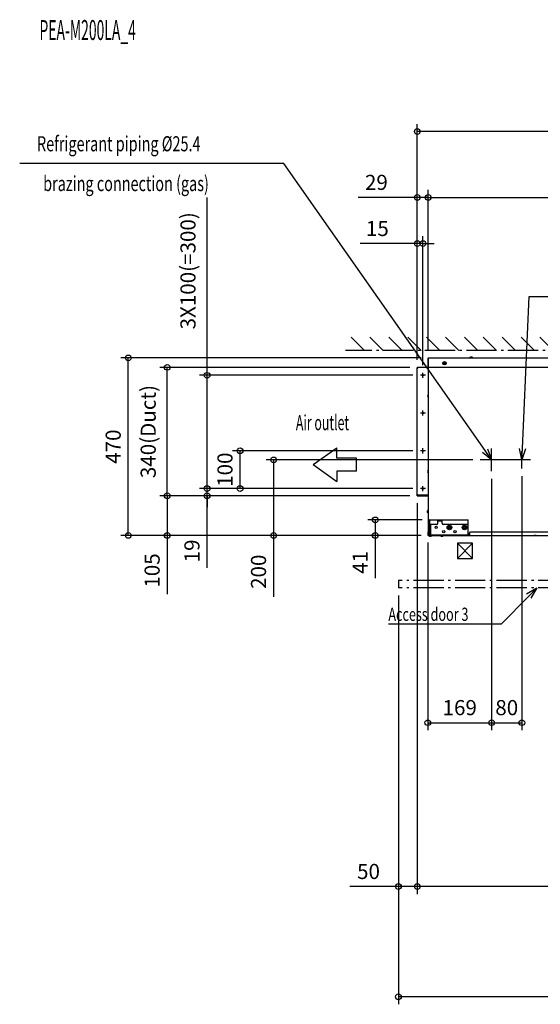
# Model space of a CAD drawing. Extents: x -1612 to 1326, y -1712 to 896.
# Drawn here: x -1612 to -235, y -1712 to 896 of the extents above; entities that cross this region are included whole.
import ezdxf

# ---------------------------------------------------------------- set-up
doc = ezdxf.new("R2010")
doc.units = 0
doc.header["$LTSCALE"] = 20
doc.header["$MEASUREMENT"] = 0
doc.header["$PDMODE"] = 3
doc.header["$PDSIZE"] = -2
doc.linetypes.add('DASHDOT', pattern=[5.5, 4, -0.6, 0.3, -0.6])
doc.layers.get('0').update_dxf_attribs({"linetype": 'CONTINUOUS'})
doc.layers.get('DEFPOINTS').update_dxf_attribs({"linetype": 'CONTINUOUS'})
for name, color, linetype in [('DETAIL', 5, 'CONTINUOUS'), ('ETC', 61, 'CONTINUOUS'), ('NOTE', 4, 'CONTINUOUS'), ('OUTLINE', 3, 'CONTINUOUS'), ('SERVICESPACE', 2, 'DASHDOT'), ('SIZE', 30, 'CONTINUOUS')]:
    doc.layers.add(name, color=color, linetype=linetype)
doc.styles.add('kaigai_standard_1', font='MONOTXT.shx', dxfattribs={"width": 0.51, "height": 53, "bigfont": 'BIGFONT.shx'})
doc.styles.get("Standard").update_dxf_attribs({"font": 'SIMPLEX', "width": 0.9, "bigfont": 'BIGFONT'})
doc.styles.add('STANDARD1', font='MONOTXT.shx', dxfattribs={"width": 0.7, "height": 60, "bigfont": 'BIGFONT.shx'})
doc.dimstyles.new('kaigai_CADSYMBOL', dxfattribs={"dimtxt": 40, "dimasz": 30, "dimexe": 20, "dimexo": 20, "dimgap": 20, "dimtad": 1, "dimdec": 1, "dimdsep": 46, "dimtxsty": 'STANDARD', "dimblk": 'SMALL', "dimcen": 0.09, "dimadec": 0, "dimazin": 2, "dimtfac": 1, "dimtdec": 1, "dimtmove": 0, "dimatfit": 3, "dimldrblk": 'OPEN30', "dimfxl": 1, "dimtolj": 1, "dimtzin": 0, "dimarcsym": 0})

# ---------------------------------------------------------------- blocks, each defined once
blk = doc.blocks.new('_Small')
at = {"color": 0, "linetype": 'ByBlock', "lineweight": -2}
blk.add_circle((0, 0), 0.25, dxfattribs=at)
blk = doc.blocks.new('*D40')
at = {"layer": 'DEFPOINTS', "color": 0}
for p in [(-545, 302.8), (-560, -25), (-545, -39)]:
    blk.add_point(p, dxfattribs=at)
at = {"layer": 'SIZE', "color": 0, "linetype": 'ByBlock', "lineweight": -2}
for p, q in [((-560, -5), (-560, 322.8)), ((-545, -19), (-545, 322.8)), ((-560, 302.8), (-711.4, 302.8)), ((-545, 302.8), (-560, 302.8)), ((-545, 302.8), (-515, 302.8))]:
    blk.add_line(p, q, dxfattribs=at)
at = {"layer": 'SIZE', "color": 0, "lineweight": -2, "xscale": 30, "yscale": 30, "zscale": 30}
blk.add_blockref('_Small', (-560, 302.8), dxfattribs=at)
at = {"layer": 'SIZE', "color": 0, "lineweight": -2, "xscale": 30, "yscale": 30, "zscale": 30, "rotation": 180}
blk.add_blockref('_Small', (-545, 302.8), dxfattribs=at)
at = {"layer": 'SIZE', "color": 0, "insert": (-665.7, 342.8), "char_height": 40, "attachment_point": 5}
blk.add_mtext('\\A1;15', dxfattribs=at)
blk = doc.blocks.new('_Open30')
at = {"layer": 'NOTE'}
for p, q in [((-1, 0.268), (0, 0)), ((0, 0), (-1, -0.268)), ((0, 0), (-1, 0))]:
    blk.add_line(p, q, dxfattribs=at)
blk = doc.blocks.new('*D41')
at = {"layer": 'DEFPOINTS', "color": 0}
for p in [(-531, 424.9), (-560, -25), (-531, -1)]:
    blk.add_point(p, dxfattribs=at)
at = {"layer": 'SIZE', "color": 0, "linetype": 'ByBlock', "lineweight": -2}
for p, q in [((-560, -5), (-560, 444.9)), ((-531, 19), (-531, 444.9)), ((-560, 424.9), (-716.6, 424.9)), ((-531, 424.9), (-560, 424.9)), ((-531, 424.9), (-501, 424.9))]:
    blk.add_line(p, q, dxfattribs=at)
at = {"layer": 'SIZE', "color": 0, "lineweight": -2, "xscale": 30, "yscale": 30, "zscale": 30}
blk.add_blockref('_Small', (-560, 424.9), dxfattribs=at)
at = {"layer": 'SIZE', "color": 0, "lineweight": -2, "xscale": 30, "yscale": 30, "zscale": 30, "rotation": 180}
blk.add_blockref('_Small', (-531, 424.9), dxfattribs=at)
at = {"layer": 'SIZE', "color": 0, "insert": (-668.3, 464.9), "char_height": 40, "attachment_point": 5}
blk.add_mtext('\\A1;29', dxfattribs=at)
blk = doc.blocks.new('*D42')
at = {"layer": 'DEFPOINTS', "color": 0}
for p in [(536, 424.9), (-531, -1), (536, -0.2)]:
    blk.add_point(p, dxfattribs=at)
at = {"layer": 'SIZE', "color": 0, "linetype": 'ByBlock', "lineweight": -2}
for p, q in [((-531, 19), (-531, 444.9)), ((536, 19.8), (536, 444.9)), ((-531, 424.9), (536, 424.9))]:
    blk.add_line(p, q, dxfattribs=at)
at = {"layer": 'SIZE', "color": 0, "lineweight": -2, "xscale": 30, "yscale": 30, "zscale": 30, "rotation": 180}
blk.add_blockref('_Small', (-531, 424.9), dxfattribs=at)
at = {"layer": 'SIZE', "color": 0, "lineweight": -2, "xscale": 30, "yscale": 30, "zscale": 30}
blk.add_blockref('_Small', (536, 424.9), dxfattribs=at)
at = {"layer": 'SIZE', "color": 0, "insert": (2.5, 464.9), "char_height": 40, "attachment_point": 5}
blk.add_mtext('\\A1;1067', dxfattribs=at)
blk = doc.blocks.new('*D48')
at = {"layer": 'DEFPOINTS', "color": 0}
for p in [(-560, 599.5), (-560, -25), (560, -30)]:
    blk.add_point(p, dxfattribs=at)
at = {"layer": 'SIZE', "color": 0, "linetype": 'ByBlock', "lineweight": -2}
for p, q in [((-560, -5), (-560, 619.5)), ((560, -10), (560, 619.5)), ((560, 599.5), (-560, 599.5))]:
    blk.add_line(p, q, dxfattribs=at)
at = {"layer": 'SIZE', "color": 0, "lineweight": -2, "xscale": 30, "yscale": 30, "zscale": 30, "rotation": 180}
blk.add_blockref('_Small', (-560, 599.5), dxfattribs=at)
at = {"layer": 'SIZE', "color": 0, "lineweight": -2, "xscale": 30, "yscale": 30, "zscale": 30}
blk.add_blockref('_Small', (560, 599.5), dxfattribs=at)
at = {"layer": 'SIZE', "color": 0, "insert": (0, 639.5), "char_height": 40, "attachment_point": 5}
blk.add_mtext('\\A1;1120', dxfattribs=at)
blk = doc.blocks.new('*D49')
at = {"layer": 'DEFPOINTS', "color": 0}
for p in [(-940.2, -270), (-393.3, -270), (-531.2, -470)]:
    blk.add_point(p, dxfattribs=at)
at = {"layer": 'SIZE', "color": 0, "linetype": 'ByBlock', "lineweight": -2}
for p, q in [((-413.3, -270), (-960.2, -270)), ((-940.2, -270), (-940.2, -470)), ((-551.2, -470), (-960.2, -470)), ((-940.2, -470), (-940.2, -632.6))]:
    blk.add_line(p, q, dxfattribs=at)
at = {"layer": 'SIZE', "color": 0, "lineweight": -2, "xscale": 30, "yscale": 30, "zscale": 30}
for p, rotation in [((-940.2, -270), 90), ((-940.2, -470), 270)]:
    blk.add_blockref('_Small', p, dxfattribs=dict(at, rotation=rotation))
at = {"layer": 'SIZE', "color": 0, "insert": (-980.2, -566.3), "char_height": 40, "attachment_point": 5, "rotation": 90}
blk.add_mtext('\\A1;200', dxfattribs=at)
blk = doc.blocks.new('*D50')
at = {"layer": 'DEFPOINTS', "color": 0}
for p in [(-363.3, -300), (-532.2, -469), (-363.3, -966.1)]:
    blk.add_point(p, dxfattribs=at)
at = {"layer": 'SIZE', "color": 0, "linetype": 'ByBlock', "lineweight": -2}
for p, q in [((-363.3, -320), (-363.3, -986.1)), ((-532.2, -489), (-532.2, -986.1)), ((-532.2, -966.1), (-363.3, -966.1))]:
    blk.add_line(p, q, dxfattribs=at)
at = {"layer": 'SIZE', "color": 0, "lineweight": -2, "xscale": 30, "yscale": 30, "zscale": 30, "rotation": 180}
blk.add_blockref('_Small', (-532.2, -966.1), dxfattribs=at)
at = {"layer": 'SIZE', "color": 0, "lineweight": -2, "xscale": 30, "yscale": 30, "zscale": 30}
blk.add_blockref('_Small', (-363.3, -966.1), dxfattribs=at)
at = {"layer": 'SIZE', "color": 0, "insert": (-447.7, -926.1), "char_height": 40, "attachment_point": 5}
blk.add_mtext('\\A1;169', dxfattribs=at)
blk = doc.blocks.new('*D51')
at = {"layer": 'DEFPOINTS', "color": 0}
for p in [(-363.3, -300), (-283.3, -293), (-283.3, -966.1)]:
    blk.add_point(p, dxfattribs=at)
at = {"layer": 'SIZE', "color": 0, "linetype": 'ByBlock', "lineweight": -2}
for p, q in [((-363.3, -320), (-363.3, -986.1)), ((-283.3, -313), (-283.3, -986.1)), ((-363.3, -966.1), (-283.3, -966.1))]:
    blk.add_line(p, q, dxfattribs=at)
at = {"layer": 'SIZE', "color": 0, "lineweight": -2, "xscale": 30, "yscale": 30, "zscale": 30, "rotation": 180}
blk.add_blockref('_Small', (-363.3, -966.1), dxfattribs=at)
at = {"layer": 'SIZE', "color": 0, "lineweight": -2, "xscale": 30, "yscale": 30, "zscale": 30}
blk.add_blockref('_Small', (-283.3, -966.1), dxfattribs=at)
at = {"layer": 'SIZE', "color": 0, "insert": (-323.3, -926.1), "char_height": 40, "attachment_point": 5}
blk.add_mtext('\\A1;80', dxfattribs=at)
blk = doc.blocks.new('*D52')
at = {"layer": 'DEFPOINTS', "color": 0}
for p in [(-1029, -246), (-551.7, -246), (-551.7, -346)]:
    blk.add_point(p, dxfattribs=at)
at = {"layer": 'SIZE', "color": 0, "linetype": 'ByBlock', "lineweight": -2}
for p, q in [((-571.7, -246), (-1049, -246)), ((-1029, -346), (-1029, -246)), ((-571.7, -346), (-1049, -346))]:
    blk.add_line(p, q, dxfattribs=at)
at = {"layer": 'SIZE', "color": 0, "lineweight": -2, "xscale": 30, "yscale": 30, "zscale": 30}
for p, rotation in [((-1029, -246), 90), ((-1029, -346), 270)]:
    blk.add_blockref('_Small', p, dxfattribs=dict(at, rotation=rotation))
at = {"layer": 'SIZE', "color": 0, "insert": (-1069, -296), "char_height": 40, "attachment_point": 5, "rotation": 90}
blk.add_mtext('\\A1;100', dxfattribs=at)
blk = doc.blocks.new('*D53')
at = {"layer": 'DEFPOINTS', "color": 0}
for p in [(-1116.4, -346), (-560, -365), (-551.7, -346)]:
    blk.add_point(p, dxfattribs=at)
at = {"layer": 'SIZE', "color": 0, "linetype": 'ByBlock', "lineweight": -2}
for p, q in [((-1116.4, -346), (-1116.4, -316)), ((-571.7, -346), (-1136.4, -346)), ((-580, -365), (-1136.4, -365)), ((-1116.4, -365), (-1116.4, -346)), ((-1116.4, -365), (-1116.4, -346)), ((-1116.4, -365), (-1116.4, -395)), ((-1116.4, -555.9), (-1116.4, -365))]:
    blk.add_line(p, q, dxfattribs=at)
at = {"layer": 'SIZE', "color": 0, "lineweight": -2, "xscale": 30, "yscale": 30, "zscale": 30}
for p, rotation in [((-1116.4, -346), 270), ((-1116.4, -365), 90)]:
    blk.add_blockref('_Small', p, dxfattribs=dict(at, rotation=rotation))
at = {"layer": 'SIZE', "color": 0, "insert": (-1156.4, -511.1), "char_height": 40, "attachment_point": 5, "rotation": 90}
blk.add_mtext('\\A1;19', dxfattribs=at)
blk = doc.blocks.new('*D54')
at = {"layer": 'DEFPOINTS', "color": 0}
for p in [(-1116.4, -46), (-551.7, -46), (-551.7, -346)]:
    blk.add_point(p, dxfattribs=at)
at = {"layer": 'SIZE', "color": 0, "linetype": 'ByBlock', "lineweight": -2}
for p, q in [((-1116.4, -46), (-1116.4, 424.7)), ((-571.7, -46), (-1136.4, -46)), ((-1116.4, -346), (-1116.4, -46)), ((-571.7, -346), (-1136.4, -346))]:
    blk.add_line(p, q, dxfattribs=at)
at = {"layer": 'SIZE', "color": 0, "lineweight": -2, "xscale": 30, "yscale": 30, "zscale": 30}
for p, rotation in [((-1116.4, -46), 90), ((-1116.4, -346), 270)]:
    blk.add_blockref('_Small', p, dxfattribs=dict(at, rotation=rotation))
at = {"layer": 'SIZE', "color": 0, "insert": (-1166.9, 230.7), "char_height": 40, "attachment_point": 5, "rotation": 90}
blk.add_mtext('\\A1;3X100(=300)', dxfattribs=at)
blk = doc.blocks.new('*D55')
at = {"layer": 'DEFPOINTS', "color": 0}
for p in [(-530, 0), (-1324.8, 0), (-531.2, -470)]:
    blk.add_point(p, dxfattribs=at)
at = {"layer": 'SIZE', "color": 0, "linetype": 'ByBlock', "lineweight": -2}
for p, q in [((-550, 0), (-1344.8, 0)), ((-1324.8, -470), (-1324.8, 0)), ((-551.2, -470), (-1344.8, -470))]:
    blk.add_line(p, q, dxfattribs=at)
at = {"layer": 'SIZE', "color": 0, "lineweight": -2, "xscale": 30, "yscale": 30, "zscale": 30}
for p, rotation in [((-1324.8, 0), 90), ((-1324.8, -470), 270)]:
    blk.add_blockref('_Small', p, dxfattribs=dict(at, rotation=rotation))
at = {"layer": 'SIZE', "color": 0, "insert": (-1364.8, -235), "char_height": 40, "attachment_point": 5, "rotation": 90}
blk.add_mtext('\\A1;470', dxfattribs=at)
blk = doc.blocks.new('*D56')
at = {"layer": 'DEFPOINTS', "color": 0}
for p in [(-1221.8, -25), (-560, -25), (-560, -365)]:
    blk.add_point(p, dxfattribs=at)
at = {"layer": 'SIZE', "color": 0, "linetype": 'ByBlock', "lineweight": -2}
for p, q in [((-580, -25), (-1241.8, -25)), ((-1221.8, -365), (-1221.8, -25)), ((-580, -365), (-1241.8, -365))]:
    blk.add_line(p, q, dxfattribs=at)
at = {"layer": 'SIZE', "color": 0, "lineweight": -2, "xscale": 30, "yscale": 30, "zscale": 30}
for p, rotation in [((-1221.8, -25), 90), ((-1221.8, -365), 270)]:
    blk.add_blockref('_Small', p, dxfattribs=dict(at, rotation=rotation))
at = {"layer": 'SIZE', "color": 0, "insert": (-1272.2, -195), "char_height": 40, "attachment_point": 5, "rotation": 90}
blk.add_mtext('\\A1;340(Duct)', dxfattribs=at)
blk = doc.blocks.new('*D57')
at = {"layer": 'DEFPOINTS', "color": 0}
for p in [(-560, -365), (-1221.8, -470), (-531.2, -470)]:
    blk.add_point(p, dxfattribs=at)
at = {"layer": 'SIZE', "color": 0, "linetype": 'ByBlock', "lineweight": -2}
for p, q in [((-580, -365), (-1241.8, -365)), ((-1221.8, -365), (-1221.8, -470)), ((-551.2, -470), (-1241.8, -470)), ((-1221.8, -470), (-1221.8, -625.7))]:
    blk.add_line(p, q, dxfattribs=at)
at = {"layer": 'SIZE', "color": 0, "lineweight": -2, "xscale": 30, "yscale": 30, "zscale": 30}
for p, rotation in [((-1221.8, -365), 90), ((-1221.8, -470), 270)]:
    blk.add_blockref('_Small', p, dxfattribs=dict(at, rotation=rotation))
at = {"layer": 'SIZE', "color": 0, "insert": (-1261.8, -562.9), "char_height": 40, "attachment_point": 5, "rotation": 90}
blk.add_mtext('\\A1;105', dxfattribs=at)
blk = doc.blocks.new('*D33')
at = {"layer": 'DEFPOINTS', "color": 0}
for p in [(-671.3, -429), (-527.5, -429), (-529.9, -470)]:
    blk.add_point(p, dxfattribs=at)
at = {"layer": 'SIZE', "color": 0, "linetype": 'ByBlock', "lineweight": -2}
for p, q in [((-547.5, -429), (-691.3, -429)), ((-671.3, -429), (-671.3, -470)), ((-549.9, -470), (-691.3, -470)), ((-671.3, -470), (-671.3, -582.9))]:
    blk.add_line(p, q, dxfattribs=at)
at = {"layer": 'SIZE', "color": 0, "lineweight": -2, "xscale": 30, "yscale": 30, "zscale": 30}
for p, rotation in [((-671.3, -429), 90), ((-671.3, -470), 270)]:
    blk.add_blockref('_Small', p, dxfattribs=dict(at, rotation=rotation))
at = {"layer": 'SIZE', "color": 0, "insert": (-711.3, -541.4), "char_height": 40, "attachment_point": 5, "rotation": 90}
blk.add_mtext('\\A1;41', dxfattribs=at)
blk = doc.blocks.new('*D34')
at = {"layer": 'DEFPOINTS', "color": 0}
for p in [(-560, -365), (560, -429), (-560, -1400)]:
    blk.add_point(p, dxfattribs=at)
at = {"layer": 'SIZE', "color": 0, "linetype": 'ByBlock', "lineweight": -2}
for p, q in [((-560, -385), (-560, -1420)), ((560, -449), (560, -1420)), ((560, -1400), (-560, -1400))]:
    blk.add_line(p, q, dxfattribs=at)
at = {"layer": 'SIZE', "color": 0, "lineweight": -2, "xscale": 30, "yscale": 30, "zscale": 30, "rotation": 180}
blk.add_blockref('_Small', (-560, -1400), dxfattribs=at)
at = {"layer": 'SIZE', "color": 0, "lineweight": -2, "xscale": 30, "yscale": 30, "zscale": 30}
blk.add_blockref('_Small', (560, -1400), dxfattribs=at)
at = {"layer": 'SIZE', "color": 0, "insert": (0, -1360), "char_height": 40, "attachment_point": 5}
blk.add_mtext('\\A1;1120', dxfattribs=at)
blk = doc.blocks.new('*D37')
at = {"layer": 'DEFPOINTS', "color": 0}
for p in [(-610, -609.2), (610, -609.2), (-610, -1691.8)]:
    blk.add_point(p, dxfattribs=at)
at = {"layer": 'SIZE', "color": 0, "linetype": 'ByBlock', "lineweight": -2}
for p, q in [((-610, -629.2), (-610, -1711.8)), ((610, -629.2), (610, -1711.8)), ((610, -1691.8), (-610, -1691.8))]:
    blk.add_line(p, q, dxfattribs=at)
at = {"layer": 'SIZE', "color": 0, "lineweight": -2, "xscale": 30, "yscale": 30, "zscale": 30, "rotation": 180}
blk.add_blockref('_Small', (-610, -1691.8), dxfattribs=at)
at = {"layer": 'SIZE', "color": 0, "lineweight": -2, "xscale": 30, "yscale": 30, "zscale": 30}
blk.add_blockref('_Small', (610, -1691.8), dxfattribs=at)
at = {"layer": 'SIZE', "color": 0, "insert": (0, -1651.8), "char_height": 40, "attachment_point": 5}
blk.add_mtext('\\A1;1220', dxfattribs=at)
blk = doc.blocks.new('*D39')
at = {"layer": 'DEFPOINTS', "color": 0}
for p in [(-560, -365), (-610, -609.2), (-610, -1400)]:
    blk.add_point(p, dxfattribs=at)
at = {"layer": 'SIZE', "color": 0, "linetype": 'ByBlock', "lineweight": -2}
for p, q in [((-560, -385), (-560, -1420)), ((-610, -629.2), (-610, -1420)), ((-610, -1400), (-738.3, -1400)), ((-560, -1400), (-610, -1400))]:
    blk.add_line(p, q, dxfattribs=at)
at = {"layer": 'SIZE', "color": 0, "lineweight": -2, "xscale": 30, "yscale": 30, "zscale": 30, "rotation": 180}
blk.add_blockref('_Small', (-610, -1400), dxfattribs=at)
at = {"layer": 'SIZE', "color": 0, "lineweight": -2, "xscale": 30, "yscale": 30, "zscale": 30}
blk.add_blockref('_Small', (-560, -1400), dxfattribs=at)
at = {"layer": 'SIZE', "color": 0, "insert": (-689.1, -1360), "char_height": 40, "attachment_point": 5}
blk.add_mtext('\\A1;50', dxfattribs=at)

msp = doc.modelspace()

# ---------------------------------------------------------------- linework, layer by layer
at = {"layer": 'DETAIL'}
for p, q in [((-530, 0), (71.42, 0)), ((-530, -25), (-530, 0)), ((-419.45, 2), (-419.45, 1.97)), ((-417.7, 2.45), (-417.7, 1.97)), ((-416.7, 1.97), (-416.7, 2.45)), ((-414.95, 1.97), (-414.95, 2)), ((-531.2, -25), (-560, -25)), ((-560, -365), (-560, -25)), ((-530.2, -25.8), (-560, -25.8)), ((-531, -24.8), (-531, -1)), ((-531, -24.8), (-530.2, -24.8)), ((-530.2, -466.2), (-530.2, -1)), ((-530, -2.6), (-530.2, -2.6)), ((68.34, -25), (-530, -25)), ((-488.5, -13.5), (-490.25, -13.5)), ((-490.25, -13.5), (-490.25, -14.5)), ((-490.25, -14.5), (-488.5, -14.5)), ((-487.5, -11.75), (-488.5, -11.75)), ((-488.5, -11.75), (-488.5, -13.5)), ((-488.5, -14.5), (-488.5, -16.25)), ((-488.5, -16.25), (-487.5, -16.25)), ((-487.5, -13.5), (-487.5, -11.75)), ((-485.75, -13.5), (-487.5, -13.5)), ((-487.5, -14.5), (-485.75, -14.5)), ((-487.5, -16.25), (-487.5, -14.5)), ((-485.75, -14.5), (-485.75, -13.5)), ((-532.17, -100.27), (-532.65, -100.27)), ((-532.65, -101.27), (-532.17, -101.27)), ((-532.17, -98.52), (-532.2, -98.52)), ((-532.2, -103.02), (-532.17, -103.02)), ((-532.17, -300.27), (-532.65, -300.27)), ((-532.65, -301.27), (-532.17, -301.27)), ((-532.17, -298.52), (-532.2, -298.52)), ((-532.2, -303.02), (-532.17, -303.02)), ((-530.2, -363.8), (-560, -363.8)), ((-560, -365), (-531.6, -365)), ((-531.4, -365.2), (-530.2, -365.2)), ((-531.4, -365.2), (-531.4, -469.2)), ((-531.4, -370.2), (-530.2, -370.2)), ((-533.37, -406.5), (-533.85, -406.5)), ((-533.85, -407.5), (-533.37, -407.5)), ((-533.37, -404.75), (-533.4, -404.75)), ((-533.4, -409.25), (-533.37, -409.25)), ((-530, -431.5), (-530, -469)), ((-530, -441), (-527.7, -441)), ((-527.7, -431.5), (-527.7, -469)), ((-527.5, -429), (-425, -429)), ((-527.5, -438), (-527.5, -429)), ((-525.2, -440.91), (-525.2, -444)), ((-509, -441), (-524.5, -441)), ((-506, -438), (-506, -429)), ((-506, -431.3), (-494, -431.3)), ((-494, -438), (-494, -429)), ((-428, -441), (-491, -441)), ((-425, -466), (-425, -429)), ((-531.4, -461), (-532.2, -461)), ((-532.2, -461), (-532.2, -469)), ((-531.4, -464), (-532.2, -464)), ((-530, -466.2), (-531.4, -466.2)), ((-422.2, -469.2), (-531.4, -469.2)), ((-530, -469), (-428, -469)), ((-525.2, -444), (-527.7, -444)), ((-525.4, -444), (-525.4, -469)), ((-475.6, -448.4), (-477.5, -448.4)), ((-477.5, -448.4), (-477.5, -449.6)), ((-477.5, -449.6), (-475.6, -449.6)), ((-474.4, -446.5), (-475.6, -446.5)), ((-475.6, -446.5), (-475.6, -448.4)), ((-475.6, -449.6), (-475.6, -451.5)), ((-475.6, -451.5), (-474.4, -451.5)), ((-474.4, -448.4), (-474.4, -446.5)), ((-472.5, -448.4), (-474.4, -448.4)), ((-474.4, -449.6), (-472.5, -449.6)), ((-474.4, -451.5), (-474.4, -449.6)), ((-472.5, -449.6), (-472.5, -448.4)), ((-435.6, -448.4), (-437.5, -448.4)), ((-437.5, -448.4), (-437.5, -449.6)), ((-437.5, -449.6), (-435.6, -449.6)), ((-434.4, -446.5), (-435.6, -446.5)), ((-435.6, -446.5), (-435.6, -448.4)), ((-435.6, -449.6), (-435.6, -451.5)), ((-435.6, -451.5), (-434.4, -451.5)), ((-434.4, -448.4), (-434.4, -446.5)), ((-432.5, -448.4), (-434.4, -448.4)), ((-434.4, -449.6), (-432.5, -449.6)), ((-434.4, -451.5), (-434.4, -449.6)), ((-432.5, -449.6), (-432.5, -448.4)), ((-422.2, -466.2), (-425.02, -466.2)), ((-422.2, -464), (-419.2, -461)), ((-422.2, -464), (-422.2, -470)), ((-419.2, -461), (54, -461)), ((-531.2, -470), (124.35, -470)), ((-527.65, -471.97), (-527.65, -472)), ((-525.9, -471.97), (-525.9, -472.45)), ((-524.9, -472.45), (-524.9, -471.97)), ((-523.15, -472), (-523.15, -471.97)), ((-521.2, -470.5), (-521.32, -470.5)), ((-497.25, -471.97), (-497.25, -472)), ((-495.5, -471.97), (-495.5, -472.45)), ((-494.5, -472.45), (-494.5, -471.97)), ((-492.75, -472), (-492.75, -471.97)), ((-250.5, -470.5), (-250.5, -470)), ((-245.5, -470.5), (-250.5, -470.5)), ((-245.5, -470.5), (-245.5, -470))]:
    msp.add_line(p, q, dxfattribs=at)
for centre, radius in [((-488, -14), 4.5), ((-545, -46), 1.7), ((-545, -146), 1.7), ((-545, -246), 1.7), ((-545, -346), 1.7), ((-475, -449), 6), ((-435, -449), 6), ((-510, -449), 3), ((-490, -460), 3), ((-475, -449), 5.2), ((-460, -460), 3), ((-435, -449), 5.2)]:
    msp.add_circle(centre, radius, dxfattribs=at)
for centre, radius, start, end in [((-530, -1), 1, 90, 180), ((-417.2, -2.8), 5.3, 115.12081, 148.10921), ((-417.2, -2.8), 5.28, 95.43764, 115.24122), ((-417.2, -2.8), 4.8, 84.01921, 95.98079), ((-417.2, -2.8), 5.28, 64.75878, 84.56236), ((-417.2, -2.8), 5.3, 31.89079, 64.87919), ((-557, -28.8), 3, 90, 180), ((-531.2, -24.8), 1, 270, 0), ((-531.2, -24.8), 0.2, 270, 0), ((-530, -1), 0.2, 90, 180), ((-527.4, -100.77), 5.28, 154.75878, 174.56236), ((-527.4, -100.77), 5.28, 185.43764, 205.24122), ((-527.4, -100.77), 5.3, 121.89079, 154.87919), ((-527.4, -100.77), 4.8, 174.01921, 185.98079), ((-527.4, -100.77), 5.3, 205.12081, 238.10921), ((-527.4, -300.77), 5.28, 154.75878, 174.56236), ((-527.4, -300.77), 5.28, 185.43764, 205.24122), ((-527.4, -300.77), 5.3, 121.89079, 154.87919), ((-527.4, -300.77), 4.8, 174.01921, 185.98079), ((-527.4, -300.77), 5.3, 205.12081, 238.10921), ((-557, -360.8), 3, 180, 270), ((-531.6, -365.2), 1.4, 0, 90), ((-531.6, -365.2), 0.2, 0, 90), ((-528.6, -407), 5.28, 154.75878, 174.56236), ((-528.6, -407), 5.28, 185.43764, 205.24122), ((-528.6, -407), 5.3, 121.89079, 154.87919), ((-528.6, -407), 4.8, 174.01921, 185.98079), ((-528.6, -407), 5.3, 205.12081, 238.10921), ((-527.5, -431.5), 2.5, 90, 180), ((-527.5, -431.5), 0.2, 90, 180), ((-524.5, -438), 3, 180, 270), ((-509, -438), 3, 270, 0), ((-491, -438), 3, 180, 270), ((-428, -438), 3, 270, 0), ((-531.2, -469), 1, 180, 270), ((-428, -466), 3, 270, 0), ((-525.4, -467.2), 5.3, 211.89079, 244.87919), ((-525.4, -467.2), 5.28, 244.75878, 264.56236), ((-525.4, -467.2), 4.8, 264.01921, 275.98079), ((-525.4, -467.2), 5.28, 275.43764, 295.24122), ((-525.4, -467.2), 5.3, 295.12081, 321.86474), ((-525.4, -467.2), 5.3, 323.06075, 328.10921), ((-495, -467.2), 5.3, 211.89079, 244.87919), ((-495, -467.2), 5.28, 244.75878, 264.56236), ((-495, -467.2), 4.8, 264.01921, 275.98079), ((-495, -467.2), 5.28, 275.43764, 295.24122), ((-495, -467.2), 5.3, 295.12081, 328.10921)]:
    msp.add_arc(centre, radius, start, end, dxfattribs=at)
at = {"layer": 'NOTE'}
for p, q in [((-913.29, 514.56), (-1612.26, 514.56)), ((-380.5, -245.44), (-913.29, 514.56)), ((-281.91, -240.03), (-263.56, 162.42)), ((-263.56, 162.42), (507.28, 162.42)), ((-538.3, -46), (-551.7, -46)), ((-545, -52.7), (-545, -39.3)), ((-538.3, -146), (-551.7, -146)), ((-545, -152.7), (-545, -139.3)), ((-835.81, -282.58), (-772.7, -237.83)), ((-772.7, -265.3), (-772.7, -237.83)), ((-538.3, -246), (-551.7, -246)), ((-545, -252.7), (-545, -239.3)), ((-363.28, -270), (-387.08, -250.05)), ((-363.28, -270), (-380.5, -245.44)), ((-373.92, -240.82), (-363.28, -270)), ((-363.28, -300.02), (-363.28, -239.98)), ((-283.28, -270), (-289.94, -239.67)), ((-283.28, -270), (-281.91, -240.03)), ((-273.88, -240.4), (-283.28, -270)), ((-283.28, -293.03), (-283.28, -246.97)), ((-835.81, -282.58), (-772.7, -327.33)), ((-720.86, -265.3), (-772.7, -265.3)), ((-720.86, -299.86), (-720.86, -265.3)), ((-260.25, -270), (-393.29, -270)), ((-720.86, -299.86), (-772.7, -299.86)), ((-772.7, -299.86), (-772.7, -327.33)), ((-538.3, -346), (-551.7, -346)), ((-545, -352.7), (-545, -339.3)), ((-270.72, -624.97), (-243.96, -609.2)), ((-243.96, -609.2), (-264.98, -630.61)), ((-243.96, -609.2), (-259.24, -636.24)), ((-264.98, -630.61), (-337.93, -704.9)), ((-337.93, -704.9), (-636.63, -704.9))]:
    msp.add_line(p, q, dxfattribs=at)
at = {"layer": 'OUTLINE'}
for p, q in [((-530, 0), (-421.7, 0)), ((-419.45, 2), (-419.45, 1.97)), ((-417.7, 2.45), (-417.7, 1.97)), ((-416.7, 1.97), (-416.7, 2.45)), ((-414.95, 1.97), (-414.95, 2)), ((-412.7, 0), (-171.7, 0)), ((-560, -365), (-560, -25)), ((-531.2, -25), (-560, -25)), ((-531, -24.8), (-531, -1)), ((-560, -365), (-531.6, -365)), ((-531.4, -365.2), (-531.4, -461)), ((-533.37, -406.5), (-533.85, -406.5)), ((-533.85, -407.5), (-533.37, -407.5)), ((-533.37, -404.75), (-533.4, -404.75)), ((-533.4, -409.25), (-533.37, -409.25)), ((-532.2, -461), (-532.2, -469)), ((-531.4, -461), (-532.2, -461)), ((-531.2, -470), (-529.9, -470)), ((-527.65, -471.97), (-527.65, -472)), ((-525.9, -471.97), (-525.9, -472.45)), ((-524.9, -472.45), (-524.9, -471.97)), ((-523.15, -472), (-523.15, -471.97)), ((-520.9, -470), (-250.5, -470)), ((-497.25, -471.97), (-497.25, -472)), ((-495.5, -471.97), (-495.5, -472.45)), ((-494.5, -472.45), (-494.5, -471.97)), ((-492.75, -472), (-492.75, -471.97)), ((-453.81, -490.8), (-453.81, -530.8)), ((-413.81, -530.8), (-453.81, -490.8)), ((-453.81, -530.8), (-413.81, -490.8)), ((-413.81, -490.8), (-453.81, -490.8)), ((-413.81, -530.8), (-413.81, -490.8)), ((-250.5, -470.5), (-250.5, -470)), ((-245.5, -470.5), (-250.5, -470.5)), ((-245.5, -470.5), (-245.5, -470)), ((-245.5, -470), (-234.5, -470)), ((-453.81, -530.8), (-413.81, -530.8))]:
    msp.add_line(p, q, dxfattribs=at)
for centre, radius, start, end in [((-530, -1), 1, 90, 180), ((-417.2, -2.8), 5.3, 115.12081, 148.10921), ((-417.2, -2.8), 5.28, 95.43764, 115.24122), ((-417.2, -2.8), 4.8, 84.01921, 95.98079), ((-417.2, -2.8), 5.28, 64.75878, 84.56236), ((-417.2, -2.8), 5.3, 31.89079, 64.87919), ((-531.2, -24.8), 0.2, 270, 0), ((-531.6, -365.2), 0.2, 0, 90), ((-528.6, -407), 5.28, 154.75878, 174.56236), ((-528.6, -407), 5.28, 185.43764, 205.24122), ((-528.6, -407), 5.3, 121.89079, 154.87919), ((-528.6, -407), 4.8, 174.01921, 185.98079), ((-528.6, -407), 5.3, 205.12081, 238.10921), ((-531.2, -469), 1, 180, 270), ((-525.4, -467.2), 5.3, 211.89079, 244.87919), ((-525.4, -467.2), 5.28, 244.75878, 264.56236), ((-525.4, -467.2), 4.8, 264.01921, 275.98079), ((-525.4, -467.2), 5.28, 275.43764, 295.24122), ((-525.4, -467.2), 5.3, 295.12081, 323.06075), ((-525.4, -467.2), 5.3, 323.06075, 328.10921), ((-495, -467.2), 5.3, 211.89079, 244.87919), ((-495, -467.2), 5.28, 244.75878, 264.56236), ((-495, -467.2), 4.8, 264.01921, 275.98079), ((-495, -467.2), 5.28, 275.43764, 295.24122), ((-495, -467.2), 5.3, 295.12081, 328.10921)]:
    msp.add_arc(centre, radius, start, end, dxfattribs=at)
at = {"layer": 'SERVICESPACE'}
for p, q in [((-700, 20), (-735.36, 55.36)), ((-650, 20), (-685.36, 55.36)), ((-600, 20), (-635.36, 55.36)), ((-550, 20), (-585.36, 55.36)), ((-500, 20), (-535.36, 55.36)), ((-450, 20), (-485.36, 55.36)), ((-400, 20), (-435.36, 55.36)), ((-350, 20), (-385.36, 55.36)), ((-300, 20), (-335.36, 55.36)), ((-250, 20), (-285.36, 55.36)), ((-200, 20), (-235.36, 55.36)), ((750, 20), (-750, 20)), ((-610, -589.2), (-610, -609.2)), ((610, -589.2), (-610, -589.2)), ((610, -609.2), (-610, -609.2))]:
    msp.add_line(p, q, dxfattribs=at)

# ---------------------------------------------------------------- texts
at = {"layer": 'ETC', "style": 'kaigai_standard_1', "width": 0.51}
msp.add_text('PEA-M200LA_4', height=53, rotation=360, dxfattribs=at).set_placement((-1559.93, 841.8))
at = {"layer": 'NOTE', "style": 'STANDARD1', "width": 0.7}
for s, height, p in [('Refrigerant piping %%C25.4', 40, (-1566.47, 547.19)), ('brazing connection (gas)', 40, (-1550.15, 441.8)), ('Access door 3', 35, (-636.6, -696.41))]:
    msp.add_text(s, height=height, rotation=360, dxfattribs=at).set_placement(p)
at = {"layer": 'NOTE', "style": 'STANDARD1', "width": 0.6}
msp.add_text('Air outlet', height=40, dxfattribs=at).set_placement((-881.33, -191.42))

# ---------------------------------------------------------------- dimensions: what is measured, and where the dimension line sits
at = {"layer": 'SIZE'}
for base, p1, p2, angle, picture, middle in [((-560, 599.51), (560, -30), (-560, -25), 180, '*D48', (0, 639.51)), ((536, 424.92), (-531, -1), (536, -0.2), 180, '*D42', (2.5, 464.92)), ((-1324.81, 0), (-531.2, -470), (-530, 0), 90, '*D55', (-1364.81, -235)), ((-1221.76, -470), (-560, -365), (-531.2, -470), 90, '*D57', (-1261.76, -562.86)), ((-610, -1400), (-560, -365), (-610, -609.2), 180, '*D39', (-689.14, -1360))]:
    dim = msp.add_linear_dim(base=base, p1=p1, p2=p2, angle=angle, dimstyle='kaigai_CADSYMBOL', override={"dimarcsym": 1}, dxfattribs=at)
    dim.commit()
    dim.dimension.update_dxf_attribs({"geometry": picture, "text_midpoint": middle})
for base, p1, p2, angle, override, picture, middle in [((-531, 424.92), (-560, -25), (-531, -1), 180, {"dimarcsym": 1}, '*D41', (-668.29, 424.92)), ((-545, 302.84), (-560, -25), (-545, -39), 180, {"dimarcsym": 1}, '*D40', (-665.71, 302.84)), ((-1029, -246), (-551.7, -346), (-551.7, -246), 90, {"dimarcsym": 1}, '*D52', (-1029, -296)), ((-940.19, -270), (-531.2, -470), (-393.29, -270), 90, {"dimarcsym": 1}, '*D49', (-940.19, -566.29)), ((-283.28, -966.1), (-363.28, -300.02), (-283.28, -293.03), 180, {"dimarcsym": 1}, '*D51', (-323.28, -966.1)), ((-1116.42, -346), (-560, -365), (-551.7, -346), 90, {"dimtmove": 1, "dimarcsym": 1}, '*D53', (-1158.1, -511.08)), ((-671.29, -429), (-529.9, -470), (-527.5, -429), 90, {"dimarcsym": 1}, '*D33', (-671.29, -541.43))]:
    dim = msp.add_linear_dim(base=base, p1=p1, p2=p2, angle=angle, dimstyle='kaigai_CADSYMBOL', override=override, dxfattribs=at)
    dim.commit()
    dim.dimension.update_dxf_attribs({"geometry": picture, "text_midpoint": middle, "dimtype": 160})
for base, p1, p2, angle, text, picture, middle in [((-1116.42, -46), (-551.7, -346), (-551.7, -46), 90, '3X100(=<>)', '*D54', (-1116.42, 230.75)), ((-363.28, -966.1), (-532.2, -469), (-363.28, -300.02), 180, '169', '*D50', (-447.74, -966.1))]:
    dim = msp.add_linear_dim(base=base, p1=p1, p2=p2, angle=angle, text=text, dimstyle='kaigai_CADSYMBOL', override={"dimarcsym": 1}, dxfattribs=at)
    dim.commit()
    dim.dimension.update_dxf_attribs({"geometry": picture, "text_midpoint": middle, "dimtype": 160})
dim = msp.add_linear_dim(base=(-1221.76, -25), p1=(-560, -365), p2=(-560, -25), angle=90, text='<>(Duct)', dimstyle='kaigai_CADSYMBOL', override={"dimarcsym": 1}, dxfattribs=at)
dim.commit()
dim.dimension.update_dxf_attribs({"geometry": '*D56', "text_midpoint": (-1272.24, -195)})
for base, p1, p2, picture, middle in [((-560, -1400), (560, -429), (-560, -365), '*D34', (0, -1360)), ((-610, -1691.83), (610, -609.2), (-610, -609.2), '*D37', (0, -1651.83))]:
    dim = msp.add_linear_dim(base=base, p1=p1, p2=p2, dimstyle='kaigai_CADSYMBOL', override={"dimarcsym": 1}, dxfattribs=at)
    dim.commit()
    dim.dimension.update_dxf_attribs({"geometry": picture, "text_midpoint": middle})

doc.saveas('drawing.dxf')
